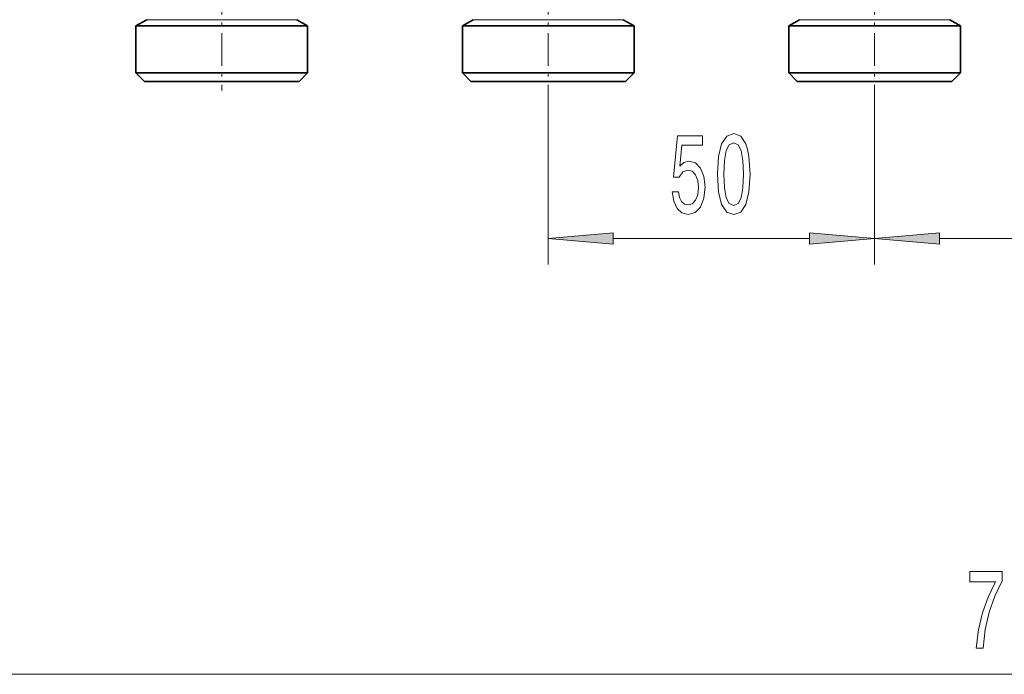
# Model space of a CAD drawing. Extents: x 0 to 420, y 0 to 297.
# Drawn here: x 139 to 176, y 105 to 130 of the extents above; entities that cross this region are included whole.
import ezdxf

# ---------------------------------------------------------------- set-up
doc = ezdxf.new("R2010")
doc.units = 0
doc.linetypes.add('DASHDOT', pattern=[18.5, 12, -3, 0.5, -3])

msp = doc.modelspace()

# ---------------------------------------------------------------- linework, layer by layer
at = {"color": 7, "linetype": 'DASHDOT', "lineweight": 13, "ltscale": 0.104087}
for p, q in [((146.283, 131.707), (146.283, 127.544)), ((158.783, 131.707), (158.783, 127.544)), ((171.283, 131.707), (171.283, 127.544))]:
    msp.add_line(p, q, dxfattribs=at)
at = {"color": 7, "lineweight": 35}
for p, q in [((143.408, 130.254), (142.996, 130.016)), ((149.158, 130.254), (149.571, 130.016)), ((155.908, 130.254), (155.496, 130.016)), ((161.658, 130.254), (162.071, 130.016)), ((168.408, 130.254), (167.996, 130.016)), ((174.158, 130.254), (174.571, 130.016)), ((142.996, 130.016), (149.168, 130.016)), ((142.996, 130.016), (142.996, 128.216)), ((149.168, 130.016), (149.571, 130.016)), ((149.571, 130.016), (149.571, 128.216)), ((155.496, 130.016), (161.668, 130.016)), ((155.496, 130.016), (155.496, 128.216)), ((161.668, 130.016), (162.071, 130.016)), ((162.071, 130.016), (162.071, 128.216)), ((167.996, 130.016), (174.168, 130.016)), ((167.996, 130.016), (167.996, 128.216)), ((174.168, 130.016), (174.571, 130.016)), ((174.571, 130.016), (174.571, 128.216)), ((142.996, 128.216), (149.168, 128.216)), ((143.321, 127.891), (142.996, 128.216)), ((149.168, 128.216), (149.571, 128.216)), ((149.246, 127.891), (149.571, 128.216)), ((155.496, 128.216), (161.668, 128.216)), ((155.821, 127.891), (155.496, 128.216)), ((161.668, 128.216), (162.071, 128.216)), ((161.746, 127.891), (162.071, 128.216)), ((167.996, 128.216), (174.168, 128.216)), ((168.321, 127.891), (167.996, 128.216)), ((174.168, 128.216), (174.571, 128.216)), ((174.246, 127.891), (174.571, 128.216)), ((143.321, 127.891), (148.883, 127.891)), ((148.883, 127.891), (149.246, 127.891)), ((155.821, 127.891), (161.383, 127.891)), ((161.383, 127.891), (161.746, 127.891)), ((168.321, 127.891), (173.883, 127.891)), ((173.883, 127.891), (174.246, 127.891))]:
    msp.add_line(p, q, dxfattribs=at)
at = {"color": 7, "lineweight": 13}
for p, q in [((143.408, 130.254), (148.806, 130.254)), ((148.806, 130.254), (149.158, 130.254)), ((155.908, 130.254), (161.306, 130.254)), ((161.306, 130.254), (161.658, 130.254)), ((168.408, 130.254), (173.806, 130.254)), ((173.806, 130.254), (174.158, 130.254)), ((158.783, 127.544), (158.783, 120.874)), ((171.283, 127.544), (171.283, 120.874)), ((171.283, 127.544), (171.283, 120.874)), ((161.274, 121.874), (168.793, 121.874)), ((173.774, 121.874), (186.418, 121.874)), ((83.199, 105.185), (271.297, 105.185))]:
    msp.add_line(p, q, dxfattribs=at)
for points in [[(163.534, 123.657), (163.592, 123.302), (163.719, 123.026), (163.905, 122.853), (164.144, 122.788), (164.406, 122.866), (164.611, 123.077), (164.741, 123.415), (164.79, 123.847), (164.746, 124.249), (164.621, 124.564), (164.427, 124.768), (164.175, 124.841), (163.981, 124.789), (163.83, 124.647), (163.903, 125.455), (164.691, 125.455), (164.691, 125.809), (163.729, 125.809), (163.586, 124.219), (163.794, 124.219), (163.944, 124.422), (164.136, 124.495), (164.302, 124.448), (164.429, 124.309), (164.51, 124.098), (164.538, 123.825), (164.51, 123.553), (164.427, 123.341), (164.3, 123.207), (164.136, 123.16), (163.999, 123.19), (163.892, 123.289), (163.815, 123.445), (163.776, 123.657)], [(165.264, 124.34), (165.303, 123.661), (165.425, 123.177), (165.619, 122.883), (165.889, 122.788), (166.156, 122.883), (166.351, 123.177), (166.47, 123.661), (166.512, 124.34), (166.47, 125.014), (166.421, 125.282), (166.351, 125.502), (166.156, 125.796), (165.889, 125.896), (165.619, 125.796), (165.425, 125.498), (165.303, 125.014)], [(165.513, 124.34), (165.534, 124.863), (165.599, 125.239), (165.715, 125.459), (165.889, 125.537), (166.06, 125.459), (166.177, 125.239), (166.242, 124.863), (166.263, 124.34), (166.242, 123.812), (166.177, 123.436), (166.06, 123.216), (165.889, 123.142), (165.715, 123.216), (165.599, 123.436), (165.534, 123.812)], [(161.274, 122.092), (158.783, 121.874), (161.274, 121.656)], [(168.793, 121.656), (171.283, 121.874), (168.793, 122.092)], [(173.774, 122.092), (171.283, 121.874), (173.774, 121.656)], [(175.176, 106.185), (175.438, 106.185), (175.523, 106.898), (175.674, 107.564), (175.887, 108.182), (176.164, 108.761), (176.164, 109.12), (174.93, 109.12), (174.93, 108.727), (175.915, 108.727), (175.63, 108.143), (175.415, 107.534), (175.264, 106.885)]]:
    msp.add_lwpolyline(points, close=True, dxfattribs=at)
for points in [[(161.274, 122.092), (158.783, 121.874), (161.274, 122.092), (161.274, 121.656)], [(168.793, 121.656), (171.283, 121.874), (168.793, 121.656), (168.793, 122.092)], [(173.774, 122.092), (171.283, 121.874), (173.774, 122.092), (173.774, 121.656)]]:
    msp.add_solid(points, dxfattribs=at)

doc.saveas('drawing.dxf')
